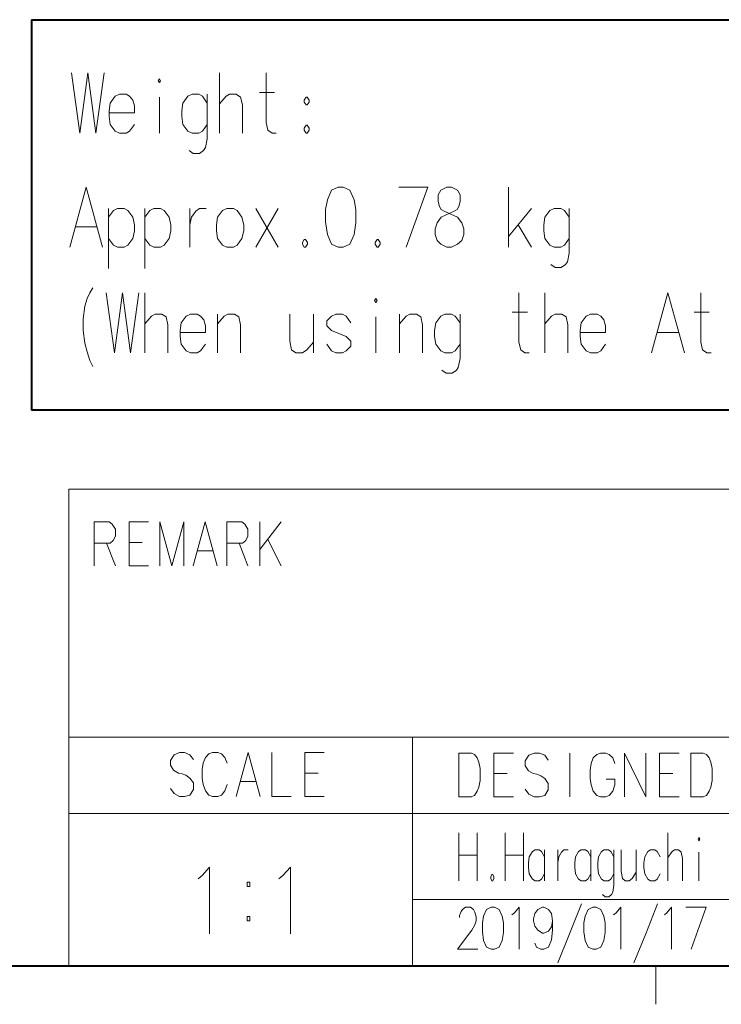
# Model space of a CAD drawing. Extents: x 4 to 828, y 9 to 585.
# Drawn here: x 638 to 675, y 19 to 71 of the extents above; entities that cross this region are included whole.
import ezdxf

# ---------------------------------------------------------------- set-up
doc = ezdxf.new("R2010")
doc.units = 0

msp = doc.modelspace()

# ---------------------------------------------------------------- linework, layer by layer
at = {"color": 7, "lineweight": 40}
for p, q in [((639.03186, 70.609871), (705.559448, 70.609871)), ((639.03186, 70.609871), (639.03186, 50.149506)), ((705.559448, 50.149506), (639.03186, 50.149506))]:
    msp.add_line(p, q, dxfattribs=at)
at = {"color": 94, "lineweight": 13}
for p, q in [((641, 46), (821, 46)), ((641, 46), (641, 21)), ((641, 33), (749, 33)), ((659, 33), (659, 21)), ((641, 29), (821, 29)), ((659, 24.5), (749, 24.5)), ((821, 21), (641, 21))]:
    msp.add_line(p, q, dxfattribs=at)
at = {"color": 172, "lineweight": 40}
msp.add_line((821, 21), (25, 21), dxfattribs=at)
at = {"color": 172, "lineweight": 13}
msp.add_line((671.75, 21), (671.75, 19), dxfattribs=at)
at = {"color": 94, "lineweight": 13}
for points in [[(641.133118, 67.817574), (641.577637, 64.667572), (641.990479, 67.817574), (642.403259, 64.667572), (642.847839, 67.817574)], [(648.881104, 64.667572), (648.881104, 67.817574)], [(651.865967, 64.667572), (651.643677, 64.667572), (651.421387, 64.819992), (651.326172, 65.22644), (651.326172, 67.817574)], [(644.181519, 66.598221), (643.990967, 66.699829), (643.641663, 66.699829), (643.419373, 66.598221), (643.165344, 66.242569), (643.101868, 65.836121)], [(644.181519, 66.598221), (644.340271, 66.394989)], [(648.246033, 66.242569), (647.992004, 66.598221), (647.801453, 66.699829), (647.452148, 66.699829), (647.229858, 66.598221), (646.97583, 66.242569), (646.912354, 65.836121)], [(648.246033, 66.699829), (648.246033, 64.362732), (648.150757, 63.905476), (648.055481, 63.753056), (647.833191, 63.600636), (647.515686, 63.600636), (647.293396, 63.753056)], [(650.087769, 64.667572), (650.087769, 66.140961), (649.992493, 66.547409), (649.770203, 66.699829), (649.420898, 66.699829), (649.230408, 66.598221), (648.881104, 66.191765)], [(650.976868, 66.801445), (651.770691, 66.801445)], [(644.435547, 65.734505), (644.435547, 66.090149), (644.340271, 66.394989)], [(645.737427, 64.667572), (645.737427, 66.547409)], [(643.101868, 65.836121), (643.101868, 65.531281)], [(644.435547, 65.734505), (643.101868, 65.734505)], [(646.912354, 65.836121), (646.912354, 65.531281)], [(643.165344, 65.124832), (643.101868, 65.531281)], [(643.641663, 64.667572), (643.419373, 64.769188), (643.165344, 65.124832)], [(643.990967, 64.667572), (644.181519, 64.769188), (644.435547, 65.124832)], [(646.97583, 65.124832), (646.912354, 65.531281)], [(647.452148, 64.667572), (647.229858, 64.769188), (646.97583, 65.124832)], [(647.801453, 64.667572), (647.992004, 64.769188), (648.246033, 65.124832)], [(653.421936, 65.07402), (653.32666, 64.921608)], [(653.421936, 65.07402), (653.485413, 65.07402)], [(653.580688, 64.921608), (653.485413, 65.07402)], [(643.641663, 64.667572), (643.990967, 64.667572)], [(647.452148, 64.667572), (647.801453, 64.667572)], [(653.32666, 64.921608), (653.32666, 64.819992)], [(653.32666, 64.819992), (653.421936, 64.667572)], [(653.421936, 64.667572), (653.485413, 64.667572)], [(653.485413, 64.667572), (653.580688, 64.819992)], [(653.580688, 64.921608), (653.580688, 64.819992)], [(641.043213, 58.685329), (641.900574, 61.835331), (642.757935, 58.685329)], [(658.285645, 61.835331), (659.809814, 61.835331), (658.666687, 58.685329)], [(660.286133, 59.040974), (660.190857, 59.345814), (660.190857, 59.650654), (660.286133, 59.95549), (660.508423, 60.26033), (661.175232, 60.565166), (661.334045, 60.666782), (661.429321, 60.819199), (661.492798, 61.073235), (661.492798, 61.428879), (661.365784, 61.682911)], [(660.476685, 61.682911), (660.34967, 61.428879), (660.34967, 61.073235), (660.413147, 60.819199), (660.508423, 60.666782), (660.667175, 60.565166), (661.365784, 60.26033)], [(661.365784, 61.682911), (661.048218, 61.835331), (660.794189, 61.835331), (660.476685, 61.682911)], [(664.033142, 58.685329), (664.033142, 61.835331)], [(644.345642, 60.26033), (644.091614, 60.615974), (643.901062, 60.717587), (643.551758, 60.717587), (643.329468, 60.615974), (643.075439, 60.26033)], [(643.075439, 60.717587), (643.075439, 57.567589)], [(646.250854, 60.26033), (645.996826, 60.615974), (645.806274, 60.717587), (645.457031, 60.717587), (645.234741, 60.615974), (644.980713, 60.26033)], [(644.980713, 60.717587), (644.980713, 57.567589)], [(647.330505, 60.717587), (647.330505, 58.685329)], [(647.330505, 59.853878), (647.425781, 60.26033), (647.64801, 60.565166), (647.838562, 60.717587), (648.187866, 60.717587)], [(651.966614, 58.685329), (650.791687, 60.717587)], [(650.791687, 58.685329), (651.966614, 60.717587)], [(664.033142, 59.244202), (665.239746, 60.717587)], [(667.208496, 60.26033), (666.954468, 60.615974), (666.763977, 60.717587), (666.414673, 60.717587), (666.192383, 60.615974), (665.938354, 60.26033), (665.874878, 59.853878)], [(667.208496, 60.717587), (667.208496, 58.380489), (667.113281, 57.923233), (667.018005, 57.770813), (666.795715, 57.618393), (666.47821, 57.618393), (666.25592, 57.770813)], [(644.345642, 59.142586), (644.440857, 59.549038), (644.440857, 59.853878), (644.345642, 60.26033)], [(646.250854, 59.142586), (646.34613, 59.549038), (646.34613, 59.853878), (646.250854, 60.26033)], [(661.588074, 59.95549), (661.365784, 60.26033)], [(661.588074, 59.95549), (661.68335, 59.650654), (661.68335, 59.345814), (661.588074, 59.040974), (661.365784, 58.837749)], [(641.328979, 59.752266), (642.472107, 59.752266)], [(664.541199, 59.853878), (665.239746, 58.685329)], [(665.874878, 59.853878), (665.874878, 59.549038)], [(665.938354, 59.142586), (665.874878, 59.549038)], [(643.551758, 58.685329), (643.329468, 58.786942), (643.075439, 59.142586)], [(643.901062, 58.685329), (644.091614, 58.786942), (644.345642, 59.142586)], [(645.457031, 58.685329), (645.234741, 58.786942), (644.980713, 59.142586)], [(645.806274, 58.685329), (645.996826, 58.786942), (646.250854, 59.142586)], [(653.332031, 59.091782), (653.236755, 58.939362)], [(653.236755, 58.939362), (653.236755, 58.837749)], [(653.236755, 58.837749), (653.332031, 58.685329)], [(653.332031, 59.091782), (653.395508, 59.091782)], [(653.490784, 58.939362), (653.395508, 59.091782)], [(653.395508, 58.685329), (653.490784, 58.837749)], [(653.490784, 58.939362), (653.490784, 58.837749)], [(657.142517, 59.091782), (657.047241, 58.939362)], [(657.047241, 58.939362), (657.047241, 58.837749)], [(657.047241, 58.837749), (657.142517, 58.685329)], [(657.142517, 59.091782), (657.205994, 59.091782)], [(657.30127, 58.939362), (657.205994, 59.091782)], [(657.205994, 58.685329), (657.30127, 58.837749)], [(657.30127, 58.939362), (657.30127, 58.837749)], [(660.286133, 59.040974), (660.476685, 58.837749), (660.794189, 58.685329), (661.048218, 58.685329), (661.365784, 58.837749)], [(666.414673, 58.685329), (666.192383, 58.786942), (665.938354, 59.142586)], [(666.763977, 58.685329), (666.954468, 58.786942), (667.208496, 59.142586)], [(643.551758, 58.685329), (643.901062, 58.685329)], [(645.457031, 58.685329), (645.806274, 58.685329)], [(653.332031, 58.685329), (653.395508, 58.685329)], [(657.142517, 58.685329), (657.205994, 58.685329)], [(666.414673, 58.685329), (666.763977, 58.685329)], [(641.74176, 54.925652), (641.837036, 55.586136), (641.96405, 55.992588), (642.091064, 56.297428), (642.249878, 56.55146)], [(642.948425, 56.297428), (643.393005, 53.147427), (643.805786, 56.297428), (644.218628, 53.147427), (644.663147, 56.297428)], [(644.980713, 53.147427), (644.980713, 56.297428)], [(665.112732, 53.147427), (664.890503, 53.147427), (664.668213, 53.299847), (664.572937, 53.706299), (664.572937, 56.297428)], [(665.938354, 53.147427), (665.938354, 56.297428)], [(671.5271, 53.147427), (672.38446, 56.297428), (673.241821, 53.147427)], [(674.638977, 53.147427), (674.416687, 53.147427), (674.194397, 53.299847), (674.099182, 53.706299), (674.099182, 56.297428)], [(664.223633, 55.281296), (665.017517, 55.281296)], [(673.749878, 55.281296), (674.543701, 55.281296)], [(641.74176, 54.925652), (641.74176, 54.315975)], [(646.187378, 53.147427), (646.187378, 54.620815), (646.092102, 55.027264), (645.869812, 55.179684), (645.520508, 55.179684), (645.330017, 55.078072), (644.980713, 54.671619)], [(647.9021, 55.078072), (647.711548, 55.179684), (647.362244, 55.179684), (647.139954, 55.078072), (646.885925, 54.722427), (646.822449, 54.315975)], [(647.9021, 55.078072), (648.060852, 54.874847)], [(648.156128, 54.214363), (648.156128, 54.570007), (648.060852, 54.874847)], [(649.997864, 53.147427), (649.997864, 54.620815), (649.902588, 55.027264), (649.680298, 55.179684), (649.330994, 55.179684), (649.140503, 55.078072), (648.791199, 54.671619)], [(648.791199, 53.147427), (648.791199, 55.179684)], [(652.569885, 55.179684), (652.569885, 53.757103), (652.665161, 53.299847), (652.887451, 53.147427), (653.236755, 53.147427), (653.459045, 53.299847), (653.80835, 53.706299)], [(653.80835, 53.147427), (653.80835, 55.179684)], [(655.7771, 54.722427), (655.52301, 55.078072), (655.33252, 55.179684), (654.983215, 55.179684), (654.760925, 55.078072), (654.506897, 54.824039)], [(654.506897, 54.824039), (654.506897, 54.570007)], [(657.078979, 53.147427), (657.078979, 55.027264)], [(659.524048, 53.147427), (659.524048, 54.620815), (659.428772, 55.027264), (659.206482, 55.179684), (658.857239, 55.179684), (658.666687, 55.078072), (658.317383, 54.671619)], [(658.317383, 53.147427), (658.317383, 55.179684)], [(661.492798, 54.722427), (661.23877, 55.078072), (661.048218, 55.179684), (660.698975, 55.179684), (660.476685, 55.078072), (660.222656, 54.722427), (660.159119, 54.315975)], [(661.492798, 55.179684), (661.492798, 52.842587), (661.397522, 52.38533), (661.302246, 52.23291), (661.080017, 52.08049), (660.762451, 52.08049), (660.540161, 52.23291)], [(667.14502, 53.147427), (667.14502, 54.620815), (667.049744, 55.027264), (666.827454, 55.179684), (666.47821, 55.179684), (666.287659, 55.078072), (665.938354, 54.671619)], [(668.859741, 55.078072), (668.669189, 55.179684), (668.319946, 55.179684), (668.097656, 55.078072), (667.843628, 54.722427), (667.78009, 54.315975)], [(668.859741, 55.078072), (669.018494, 54.874847)], [(669.11377, 54.214363), (669.11377, 54.570007), (669.018494, 54.874847)], [(641.74176, 54.315975), (641.837036, 53.655491), (641.96405, 53.198235)], [(646.822449, 54.315975), (646.822449, 54.011135)], [(648.156128, 54.214363), (646.822449, 54.214363)], [(654.506897, 54.570007), (654.760925, 54.315975)], [(655.7771, 53.757103), (655.52301, 54.011135), (655.141968, 54.163555), (654.760925, 54.315975)], [(660.159119, 54.315975), (660.159119, 54.011135)], [(667.78009, 54.315975), (667.78009, 54.011135)], [(669.11377, 54.214363), (667.78009, 54.214363)], [(671.812866, 54.214363), (672.955994, 54.214363)], [(646.885925, 53.604683), (646.822449, 54.011135)], [(655.7771, 53.757103), (655.7771, 53.503071)], [(660.222656, 53.604683), (660.159119, 54.011135)], [(667.843628, 53.604683), (667.78009, 54.011135)], [(641.96405, 53.198235), (642.091064, 52.740974)], [(647.362244, 53.147427), (647.139954, 53.249039), (646.885925, 53.604683)], [(647.711548, 53.147427), (647.9021, 53.249039), (648.156128, 53.604683)], [(654.983215, 53.147427), (654.760925, 53.249039), (654.506897, 53.604683)], [(655.33252, 53.147427), (655.52301, 53.249039), (655.7771, 53.503071)], [(660.698975, 53.147427), (660.476685, 53.249039), (660.222656, 53.604683)], [(661.048218, 53.147427), (661.23877, 53.249039), (661.492798, 53.604683)], [(668.319946, 53.147427), (668.097656, 53.249039), (667.843628, 53.604683)], [(668.669189, 53.147427), (668.859741, 53.249039), (669.11377, 53.604683)], [(642.091064, 52.740974), (642.249878, 52.436138)], [(647.362244, 53.147427), (647.711548, 53.147427)], [(654.983215, 53.147427), (655.33252, 53.147427)], [(660.698975, 53.147427), (661.048218, 53.147427)], [(668.319946, 53.147427), (668.669189, 53.147427)], [(643.110046, 44.282337), (642.321716, 44.282337)], [(642.321716, 44.282337), (642.321716, 41.982338)], [(643.110046, 44.282337), (642.321716, 44.282337)], [(642.321716, 44.282337), (642.321716, 41.982338)], [(643.110046, 44.282337), (643.272339, 44.171047), (643.434631, 43.911369), (643.434631, 43.540401), (643.318726, 43.317822), (643.156433, 43.169434)], [(643.110046, 44.282337), (643.272339, 44.171047), (643.434631, 43.911369), (643.434631, 43.540401), (643.318726, 43.317822), (643.156433, 43.169434)], [(644.150635, 44.282337), (645.170776, 44.282337)], [(644.150635, 44.282337), (644.150635, 41.982338), (645.170776, 41.982338)], [(644.150635, 44.282337), (645.170776, 44.282337)], [(644.150635, 44.282337), (644.150635, 41.982338), (645.170776, 41.982338)], [(647.022827, 44.282337), (646.396851, 41.982338), (645.770813, 44.282337), (645.770813, 41.982338)], [(647.022827, 44.282337), (646.396851, 41.982338), (645.770813, 44.282337), (645.770813, 41.982338)], [(647.022827, 44.282337), (647.022827, 41.982338)], [(647.022827, 44.282337), (647.022827, 41.982338)], [(647.506958, 41.982338), (648.132935, 44.282337), (648.758972, 41.982338)], [(647.506958, 41.982338), (648.132935, 44.282337), (648.758972, 41.982338)], [(650.054565, 44.282337), (649.266235, 44.282337)], [(649.266235, 44.282337), (649.266235, 41.982338)], [(650.054565, 44.282337), (649.266235, 44.282337)], [(649.266235, 44.282337), (649.266235, 41.982338)], [(650.054565, 44.282337), (650.216858, 44.171047), (650.37915, 43.911369), (650.37915, 43.540401), (650.263245, 43.317822), (650.100952, 43.169434)], [(650.054565, 44.282337), (650.216858, 44.171047), (650.37915, 43.911369), (650.37915, 43.540401), (650.263245, 43.317822), (650.100952, 43.169434)], [(651.00238, 44.282337), (651.00238, 41.982338)], [(651.00238, 42.835564), (652.115295, 44.282337)], [(651.00238, 44.282337), (651.00238, 41.982338)], [(651.00238, 42.835564), (652.115295, 44.282337)], [(651.419739, 43.354919), (652.115295, 41.982338)], [(651.419739, 43.354919), (652.115295, 41.982338)], [(642.321716, 43.169434), (643.156433, 43.169434)], [(642.321716, 43.169434), (643.156433, 43.169434)], [(642.970947, 43.169434), (643.434631, 41.982338)], [(642.970947, 43.169434), (643.434631, 41.982338)], [(644.846191, 43.206532), (644.150635, 43.206532)], [(644.846191, 43.206532), (644.150635, 43.206532)], [(649.266235, 43.169434), (650.100952, 43.169434)], [(649.266235, 43.169434), (650.100952, 43.169434)], [(649.915466, 43.169434), (650.37915, 41.982338)], [(649.915466, 43.169434), (650.37915, 41.982338)], [(647.715637, 42.761372), (648.550293, 42.761372)], [(647.715637, 42.761372), (648.550293, 42.761372)], [(647.527527, 31.824677), (647.342041, 32.084354), (647.063782, 32.195644), (646.785583, 32.195644), (646.507324, 32.084354), (646.321838, 31.78758), (646.321838, 31.527903), (646.484192, 31.268227)], [(647.527527, 31.824677), (647.342041, 32.084354), (647.063782, 32.195644), (646.785583, 32.195644), (646.507324, 32.084354), (646.321838, 31.78758), (646.321838, 31.527903), (646.484192, 31.268227)], [(648.150757, 31.935968), (648.336243, 32.121452)], [(648.150757, 31.935968), (648.336243, 32.121452)], [(648.521729, 32.195644), (648.336243, 32.121452)], [(648.521729, 32.195644), (648.336243, 32.121452)], [(648.521729, 32.195644), (648.799927, 32.195644)], [(648.521729, 32.195644), (648.799927, 32.195644)], [(648.799927, 32.195644), (648.985413, 32.121452), (649.170898, 31.935968), (649.286804, 31.639193)], [(648.799927, 32.195644), (648.985413, 32.121452), (649.170898, 31.935968), (649.286804, 31.639193)], [(649.770935, 29.895645), (650.396973, 32.195644), (651.022949, 29.895645)], [(649.770935, 29.895645), (650.396973, 32.195644), (651.022949, 29.895645)], [(651.622986, 32.195644), (651.622986, 29.895645), (652.643127, 29.895645)], [(651.622986, 32.195644), (651.622986, 29.895645), (652.643127, 29.895645)], [(653.359131, 32.195644), (654.379272, 32.195644)], [(653.359131, 32.195644), (653.359131, 29.895645), (654.379272, 29.895645)], [(653.359131, 32.195644), (654.379272, 32.195644)], [(653.359131, 32.195644), (653.359131, 29.895645), (654.379272, 29.895645)], [(662.083496, 32.170506), (661.434265, 32.170506), (661.434265, 29.870506)], [(662.083496, 32.170506), (661.434265, 32.170506), (661.434265, 29.870506)], [(662.083496, 32.170506), (662.245789, 32.096313), (662.384888, 31.91083), (662.477661, 31.688248), (662.54718, 31.354378)], [(662.083496, 32.170506), (662.245789, 32.096313), (662.384888, 31.91083), (662.477661, 31.688248), (662.54718, 31.354378)], [(663.263184, 32.170506), (664.283325, 32.170506)], [(663.263184, 32.170506), (663.263184, 29.870506), (664.283325, 29.870506)], [(663.263184, 32.170506), (664.283325, 32.170506)], [(663.263184, 32.170506), (663.263184, 29.870506), (664.283325, 29.870506)], [(666.112183, 31.799538), (665.926697, 32.059216), (665.648499, 32.170506), (665.370239, 32.170506), (665.092041, 32.059216), (664.906555, 31.762442), (664.906555, 31.502764), (665.068848, 31.243088)], [(666.112183, 31.799538), (665.926697, 32.059216), (665.648499, 32.170506), (665.370239, 32.170506), (665.092041, 32.059216), (664.906555, 31.762442), (664.906555, 31.502764), (665.068848, 31.243088)], [(667.245483, 29.870506), (667.245483, 32.170506)], [(667.245483, 29.870506), (667.245483, 32.170506)], [(668.471558, 31.91083), (668.657043, 32.096313)], [(668.471558, 31.91083), (668.657043, 32.096313)], [(668.842529, 32.170506), (668.657043, 32.096313)], [(668.842529, 32.170506), (668.657043, 32.096313)], [(668.842529, 32.170506), (669.120728, 32.170506)], [(668.842529, 32.170506), (669.120728, 32.170506)], [(669.120728, 32.170506), (669.306213, 32.096313), (669.491699, 31.91083), (669.607666, 31.614054)], [(669.120728, 32.170506), (669.306213, 32.096313), (669.491699, 31.91083), (669.607666, 31.614054)], [(670.114929, 32.170506), (670.114929, 29.870506)], [(670.114929, 32.170506), (671.227844, 29.870506)], [(670.114929, 32.170506), (670.114929, 29.870506)], [(670.114929, 32.170506), (671.227844, 29.870506)], [(671.227844, 32.170506), (671.227844, 29.870506)], [(671.227844, 32.170506), (671.227844, 29.870506)], [(671.943787, 32.170506), (672.963989, 32.170506)], [(671.943787, 32.170506), (671.943787, 29.870506), (672.963989, 29.870506)], [(671.943787, 32.170506), (672.963989, 32.170506)], [(671.943787, 32.170506), (671.943787, 29.870506), (672.963989, 29.870506)], [(674.236389, 32.170506), (673.587219, 32.170506), (673.587219, 29.870506)], [(674.236389, 32.170506), (673.587219, 32.170506), (673.587219, 29.870506)], [(674.236389, 32.170506), (674.398682, 32.096313), (674.537781, 31.91083), (674.630554, 31.688248), (674.700073, 31.354378)], [(674.236389, 32.170506), (674.398682, 32.096313), (674.537781, 31.91083), (674.630554, 31.688248), (674.700073, 31.354378)], [(648.03479, 31.639193), (647.988464, 31.305323)], [(648.03479, 31.639193), (647.988464, 31.305323)], [(648.03479, 31.639193), (648.150757, 31.935968)], [(648.03479, 31.639193), (648.150757, 31.935968)], [(668.355652, 31.614054), (668.309265, 31.280184)], [(668.355652, 31.614054), (668.309265, 31.280184)], [(668.355652, 31.614054), (668.471558, 31.91083)], [(668.355652, 31.614054), (668.471558, 31.91083)], [(646.484192, 31.268227), (646.739197, 31.119839)], [(646.484192, 31.268227), (646.739197, 31.119839)], [(646.739197, 31.119839), (646.924683, 31.082743)], [(646.739197, 31.119839), (646.924683, 31.082743)], [(646.924683, 31.082743), (647.133362, 31.008549)], [(646.924683, 31.082743), (647.133362, 31.008549)], [(647.133362, 31.008549), (647.342041, 30.860161), (647.527527, 30.600483)], [(647.133362, 31.008549), (647.342041, 30.860161), (647.527527, 30.600483)], [(647.988464, 30.860161), (647.988464, 31.305323)], [(647.988464, 30.860161), (647.988464, 31.305323)], [(654.054688, 31.119839), (653.359131, 31.119839)], [(654.054688, 31.119839), (653.359131, 31.119839)], [(662.54718, 30.723732), (662.54718, 31.354378)], [(662.54718, 30.723732), (662.54718, 31.354378)], [(663.95874, 31.0947), (663.263184, 31.0947)], [(663.95874, 31.0947), (663.263184, 31.0947)], [(665.068848, 31.243088), (665.323914, 31.0947)], [(665.068848, 31.243088), (665.323914, 31.0947)], [(665.323914, 31.0947), (665.509399, 31.057604)], [(665.323914, 31.0947), (665.509399, 31.057604)], [(665.509399, 31.057604), (665.718018, 30.98341)], [(665.509399, 31.057604), (665.718018, 30.98341)], [(665.718018, 30.98341), (665.926697, 30.835022), (666.112183, 30.575344)], [(665.718018, 30.98341), (665.926697, 30.835022), (666.112183, 30.575344)], [(668.309265, 30.835022), (668.309265, 31.280184)], [(668.309265, 30.835022), (668.309265, 31.280184)], [(672.639404, 31.0947), (671.943787, 31.0947)], [(672.639404, 31.0947), (671.943787, 31.0947)], [(674.700073, 30.723732), (674.700073, 31.354378)], [(674.700073, 30.723732), (674.700073, 31.354378)], [(647.527527, 30.600483), (647.527527, 30.266613)], [(647.527527, 30.600483), (647.527527, 30.266613)], [(647.988464, 30.860161), (648.03479, 30.526291)], [(647.988464, 30.860161), (648.03479, 30.526291)], [(648.03479, 30.526291), (648.150757, 30.192419)], [(648.03479, 30.526291), (648.150757, 30.192419)], [(648.799927, 29.895645), (648.985413, 29.969839), (649.170898, 30.192419), (649.286804, 30.526291)], [(648.799927, 29.895645), (648.985413, 29.969839), (649.170898, 30.192419), (649.286804, 30.526291)], [(649.979614, 30.674677), (650.81427, 30.674677)], [(649.979614, 30.674677), (650.81427, 30.674677)], [(662.060303, 29.870506), (662.245789, 29.9447), (662.384888, 30.16728), (662.477661, 30.389862), (662.54718, 30.723732)], [(662.060303, 29.870506), (662.245789, 29.9447), (662.384888, 30.16728), (662.477661, 30.389862), (662.54718, 30.723732)], [(666.112183, 30.575344), (666.112183, 30.241474)], [(666.112183, 30.575344), (666.112183, 30.241474)], [(668.309265, 30.835022), (668.355652, 30.501152)], [(668.309265, 30.835022), (668.355652, 30.501152)], [(668.355652, 30.501152), (668.471558, 30.16728)], [(668.355652, 30.501152), (668.471558, 30.16728)], [(669.120728, 29.870506), (669.306213, 29.9447), (669.491699, 30.16728), (669.607666, 30.501152)], [(669.120728, 29.870506), (669.306213, 29.9447), (669.491699, 30.16728), (669.607666, 30.501152)], [(669.607666, 30.501152), (669.607666, 30.797926), (669.143921, 30.797926)], [(669.607666, 30.501152), (669.607666, 30.797926), (669.143921, 30.797926)], [(674.213196, 29.870506), (674.398682, 29.9447), (674.537781, 30.16728), (674.630554, 30.389862), (674.700073, 30.723732)], [(674.213196, 29.870506), (674.398682, 29.9447), (674.537781, 30.16728), (674.630554, 30.389862), (674.700073, 30.723732)], [(647.342041, 29.969839), (647.063782, 29.895645), (646.785583, 29.895645), (646.507324, 30.044033), (646.321838, 30.303709)], [(647.342041, 29.969839), (647.063782, 29.895645), (646.785583, 29.895645), (646.507324, 30.044033), (646.321838, 30.303709)], [(647.527527, 30.266613), (647.342041, 29.969839)], [(647.527527, 30.266613), (647.342041, 29.969839)], [(648.150757, 30.192419), (648.336243, 29.969839)], [(648.150757, 30.192419), (648.336243, 29.969839)], [(648.336243, 29.969839), (648.521729, 29.895645)], [(648.336243, 29.969839), (648.521729, 29.895645)], [(665.926697, 29.9447), (665.648499, 29.870506), (665.370239, 29.870506), (665.092041, 30.018894), (664.906555, 30.27857)], [(665.926697, 29.9447), (665.648499, 29.870506), (665.370239, 29.870506), (665.092041, 30.018894), (664.906555, 30.27857)], [(666.112183, 30.241474), (665.926697, 29.9447)], [(666.112183, 30.241474), (665.926697, 29.9447)], [(668.471558, 30.16728), (668.657043, 29.9447)], [(668.471558, 30.16728), (668.657043, 29.9447)], [(668.657043, 29.9447), (668.842529, 29.870506)], [(668.657043, 29.9447), (668.842529, 29.870506)], [(648.799927, 29.895645), (648.521729, 29.895645)], [(648.799927, 29.895645), (648.521729, 29.895645)], [(661.434265, 29.870506), (662.083496, 29.870506)], [(661.434265, 29.870506), (662.083496, 29.870506)], [(669.120728, 29.870506), (668.842529, 29.870506)], [(669.120728, 29.870506), (668.842529, 29.870506)], [(673.587219, 29.870506), (674.236389, 29.870506)], [(673.587219, 29.870506), (674.236389, 29.870506)], [(661.427429, 27.979839), (661.427429, 25.479839)], [(662.395203, 27.979839), (662.395203, 25.479839)], [(663.846802, 27.979839), (663.846802, 25.479839)], [(664.814514, 27.979839), (664.814514, 25.479839)], [(672.375, 25.479839), (672.375, 27.979839)], [(665.923401, 26.729839), (665.762146, 27.012096), (665.641174, 27.092743), (665.419373, 27.092743), (665.278259, 27.012096), (665.116943, 26.729839), (665.07666, 26.407259)], [(665.923401, 25.479839), (665.923401, 27.092743)], [(666.608887, 27.092743), (666.608887, 25.479839)], [(666.608887, 26.407259), (666.669373, 26.729839), (666.810486, 26.971775), (666.931458, 27.092743), (667.153259, 27.092743)], [(668.342773, 26.729839), (668.181458, 27.012096), (668.060486, 27.092743), (667.838745, 27.092743), (667.697632, 27.012096), (667.536316, 26.729839), (667.495972, 26.407259)], [(668.342773, 25.479839), (668.342773, 27.092743)], [(669.552429, 26.729839), (669.391174, 27.012096), (669.270203, 27.092743), (669.048401, 27.092743), (668.907288, 27.012096), (668.745972, 26.729839), (668.705688, 26.407259)], [(669.552429, 27.092743), (669.552429, 25.237904), (669.491943, 24.875), (669.431458, 24.754032), (669.290344, 24.633064), (669.088745, 24.633064), (668.947632, 24.754032)], [(669.935486, 27.092743), (669.935486, 25.963711), (669.995972, 25.600807), (670.137146, 25.479839), (670.358887, 25.479839), (670.5, 25.600807), (670.721802, 25.923388)], [(670.721802, 25.479839), (670.721802, 27.092743)], [(671.971802, 26.729839), (671.810486, 27.012096), (671.689514, 27.092743), (671.467773, 27.092743), (671.32666, 27.012096), (671.165344, 26.729839), (671.125, 26.407259)], [(673.141174, 25.479839), (673.141174, 26.649195), (673.080688, 26.971775), (672.939514, 27.092743), (672.717773, 27.092743), (672.596802, 27.012096), (672.375, 26.689516)], [(674.008118, 25.479839), (674.008118, 26.971775)], [(662.395203, 26.810484), (661.427429, 26.810484)], [(664.814514, 26.810484), (663.846802, 26.810484)], [(665.07666, 26.407259), (665.07666, 26.165323)], [(667.495972, 26.407259), (667.495972, 26.165323)], [(668.705688, 26.407259), (668.705688, 26.165323)], [(671.125, 26.407259), (671.125, 26.165323)], [(647.979065, 25.744909), (648.367188, 26.196522), (648.367188, 22.696522)], [(652.212952, 25.744909), (652.601074, 26.196522), (652.601074, 22.696522)], [(665.116943, 25.842743), (665.07666, 26.165323)], [(665.419373, 25.479839), (665.278259, 25.560484), (665.116943, 25.842743)], [(665.641174, 25.479839), (665.762146, 25.560484), (665.923401, 25.842743)], [(667.536316, 25.842743), (667.495972, 26.165323)], [(667.838745, 25.479839), (667.697632, 25.560484), (667.536316, 25.842743)], [(668.060486, 25.479839), (668.181458, 25.560484), (668.342773, 25.842743)], [(668.745972, 25.842743), (668.705688, 26.165323)], [(669.048401, 25.479839), (668.907288, 25.560484), (668.745972, 25.842743)], [(669.270203, 25.479839), (669.391174, 25.560484), (669.552429, 25.842743)], [(671.165344, 25.842743), (671.125, 26.165323)], [(671.467773, 25.479839), (671.32666, 25.560484), (671.165344, 25.842743)], [(671.689514, 25.479839), (671.810486, 25.560484), (671.971802, 25.842743)], [(647.767395, 25.575554), (647.979065, 25.744909)], [(652.001282, 25.575554), (652.212952, 25.744909)], [(663.161316, 25.80242), (663.10083, 25.681452)], [(663.10083, 25.681452), (663.10083, 25.600807)], [(663.10083, 25.600807), (663.161316, 25.479839)], [(663.161316, 25.80242), (663.20166, 25.80242)], [(663.161316, 25.479839), (663.20166, 25.479839)], [(663.262146, 25.681452), (663.20166, 25.80242)], [(663.20166, 25.479839), (663.262146, 25.600807)], [(663.262146, 25.681452), (663.262146, 25.600807)], [(665.419373, 25.479839), (665.641174, 25.479839)], [(667.838745, 25.479839), (668.060486, 25.479839)], [(669.048401, 25.479839), (669.270203, 25.479839)], [(671.467773, 25.479839), (671.689514, 25.479839)], [(666.607239, 21.174698), (667.22821, 22.700504), (667.849182, 24.261793)], [(670.599182, 21.174698), (671.220154, 22.700504), (671.841125, 24.261793)], [(662.41571, 21.884375), (661.351196, 21.884375), (662.105225, 22.877922), (662.260498, 23.161795), (662.327026, 23.374697), (662.327026, 23.587601), (662.260498, 23.835987), (662.19397, 23.977922), (662.038696, 24.084375), (661.772583, 24.084375), (661.61731, 23.977922), (661.550781, 23.871471), (661.462097, 23.658567), (661.462097, 23.552116)], [(664.212097, 23.694052), (664.345154, 23.800503)], [(664.345154, 23.800503), (664.589111, 24.084375), (664.589111, 21.884375)], [(666.341125, 23.374697), (666.274597, 23.76502), (666.119324, 23.977922), (665.875427, 24.084375), (665.808838, 24.084375), (665.564941, 23.977922), (665.409668, 23.76502), (665.34314, 23.48115), (665.34314, 23.374697), (665.409668, 23.090826), (665.564941, 22.877922), (665.808838, 22.735987), (665.875427, 22.735987), (666.119324, 22.84244), (666.274597, 23.055342), (666.341125, 23.374697), (666.341125, 22.877922), (666.274597, 22.381149), (666.119324, 21.990826), (665.875427, 21.884375), (665.720154, 21.884375), (665.498352, 21.990826), (665.409668, 22.20373)], [(669.534668, 23.694052), (669.667725, 23.800503)], [(669.667725, 23.800503), (669.911682, 24.084375), (669.911682, 21.884375)], [(672.195984, 23.694052), (672.329041, 23.800503)], [(672.329041, 23.800503), (672.572998, 24.084375), (672.572998, 21.884375)], [(673.327026, 24.084375), (674.391541, 24.084375), (673.59314, 21.884375)]]:
    msp.add_lwpolyline(points, dxfattribs=at)
for points in [[(645.737427, 67.512733), (645.800964, 67.411118), (645.737427, 67.309509), (645.67395, 67.411118)], [(653.421936, 66.140961), (653.485413, 66.140961), (653.580688, 66.293381), (653.580688, 66.394989), (653.485413, 66.547409), (653.421936, 66.547409), (653.32666, 66.394989), (653.32666, 66.293381)], [(655.110229, 61.835331), (654.760925, 61.682911), (654.538635, 61.174847), (654.44342, 60.666782), (654.44342, 60.006298), (654.538635, 59.345814), (654.760925, 58.837749), (655.110229, 58.685329), (655.364258, 58.685329), (655.713562, 58.837749), (655.935852, 59.345814), (656.031128, 59.95549), (656.031128, 60.666782), (655.935852, 61.174847), (655.713562, 61.682911), (655.364258, 61.835331)], [(649.267517, 60.717587), (649.045227, 60.615974), (648.791199, 60.26033), (648.727661, 59.853878), (648.727661, 59.549038), (648.791199, 59.142586), (649.045227, 58.786942), (649.267517, 58.685329), (649.61676, 58.685329), (649.807312, 58.786942), (650.06134, 59.142586), (650.156616, 59.549038), (650.156616, 59.853878), (650.06134, 60.26033), (649.807312, 60.615974), (649.61676, 60.717587)], [(657.078979, 55.992588), (657.142517, 55.890976), (657.078979, 55.789364), (657.015503, 55.890976)], [(674.008118, 27.737904), (674.048401, 27.657259), (674.008118, 27.576614), (673.967773, 27.657259)], [(650.343018, 25.180393), (650.484131, 25.180393), (650.484131, 25.406199), (650.343018, 25.406199)], [(663.125427, 24.084375), (662.88147, 23.977922), (662.726196, 23.623085), (662.659668, 23.268246), (662.659668, 22.806955), (662.726196, 22.345665), (662.88147, 21.990826), (663.125427, 21.884375), (663.302795, 21.884375), (663.546753, 21.990826), (663.702026, 22.345665), (663.768555, 22.771471), (663.768555, 23.268246), (663.702026, 23.623085), (663.546753, 23.977922), (663.302795, 24.084375)], [(668.447998, 24.084375), (668.204041, 23.977922), (668.048767, 23.623085), (667.982239, 23.268246), (667.982239, 22.806955), (668.048767, 22.345665), (668.204041, 21.990826), (668.447998, 21.884375), (668.625427, 21.884375), (668.869324, 21.990826), (669.024597, 22.345665), (669.091125, 22.771471), (669.091125, 23.268246), (669.024597, 23.623085), (668.869324, 23.977922), (668.625427, 24.084375)], [(650.343018, 23.373941), (650.484131, 23.373941), (650.484131, 23.599747), (650.343018, 23.599747)]]:
    msp.add_lwpolyline(points, close=True, dxfattribs=at)

doc.saveas('drawing.dxf')
